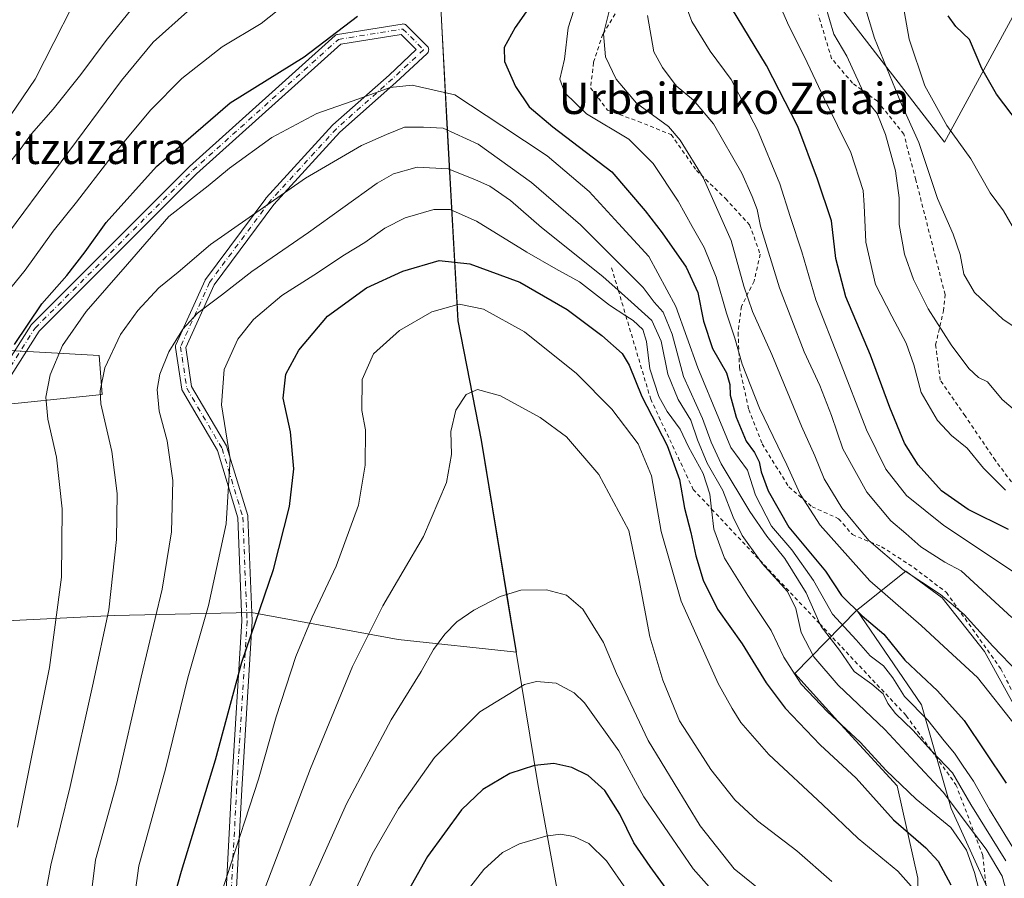
# Model space of a CAD drawing. Units: metres. Extents: x 596660 to 600085, y 4768444 to 4770806.
# Drawn here: x 598943 to 599196, y 4770397 to 4770618 of the extents above; entities that cross this region are included whole.
import ezdxf
from ezdxf.enums import TextEntityAlignment as Align

# ---------------------------------------------------------------- set-up
doc = ezdxf.new("R2010")
doc.units = ezdxf.units.M
doc.header["$MEASUREMENT"] = 0
doc.linetypes.add('DGN Style 2', pattern=[1.648017, 0.98881, -0.659207])
doc.linetypes.add('DGN Style 4', pattern=[2.638475, 1.318413, -0.659207, 0.001648, -0.659207])
for name, color, linetype, lineweight in [('Alambrada', 7, 'DGN Style 2', 0), ('Arbolado forestal CxS', 92, 'Continuous', 0), ('Camino Cxs', 7, 'Continuous', 0), ('Camino eje', 30, 'DGN Style 4', 13), ('Curva de nivel maestra', 30, 'Continuous', 30), ('Curva de nivel normal', 30, 'Continuous', 0), ('Escarpado lineal', 30, 'DGN Style 2', 0), ('Municipio', 91, 'Continuous', 13), ('Municipio CxS', 4, 'Continuous', 0), ('Pastizal CxS', 92, 'Continuous', 0), ('Texto cartográfico', 7, 'Continuous', 0)]:
    doc.layers.add(name, color=color, linetype=linetype, lineweight=lineweight)
doc.styles.add('Style-Arial', font='txt')

# ---------------------------------------------------------------- blocks, each defined once
blk = doc.blocks.new('*U13')
at = {"layer": 'Pastizal CxS', "color": 92, "linetype": 'Continuous', "lineweight": 0}
for points in [[(599199.5709, 4770747.0979, 525.8309), (599164.3861, 4770762.5231, 535.2516), (599145.6245, 4770780.6815, 540.8402), (599117.7279, 4770777.8923, 561.4172), (599095.4103, 4770762.5491, 573.4353), (599080.7645, 4770732.5609, 585.9765), (599090.9509, 4770686.0277, 588.641), (599096.9475, 4770664.5055, 591.0649), (599100.2901, 4770629.3461, 590.2692), (599121.2129, 4770636.3205, 575.3143), (599118.4233, 4770663.5185, 574.5727), (599118.4241, 4770706.7573, 569.5111), (599146.4813, 4770715.2287, 561.1106), (599147.0181, 4770683.7435, 563.5367), (599154.6885, 4770619.5827, 563.3215), (599180.4927, 4770586.1085, 556.876), (599207.0081, 4770634.9581, 539.6724)], [(599201.0423, 4770436.6711, 594.407), (599190.7225, 4770455.3449, 592.0878), (599179.9111, 4770469.1045, 590.2733), (599170.5739, 4770475.9841, 589.9522), (599158.7407, 4770466.5651, 599.2612), (599157.9881, 4770465.9661, 599.8696), (599142.0793, 4770449.7249, 620.0345), (599153.9027, 4770436.5879, 620.0163), (599168.3535, 4770420.8243, 620.2626), (599173.6077, 4770397.1779, 629.139), (599173.6073, 4770370.9041, 635.1811)], [(598935.9349, 4770532.8473, 596.6443), (598963.5483, 4770531.3135, 607.9839), (598964.3153, 4770521.3421, 609.3884), (598934.4003, 4770518.2739, 598.1038)], [(598920.5929, 4770462.2805, 591.1898), (598967.3827, 4770464.5815, 609.6247), (599002.6673, 4770465.3491, 623.2982), (599040.2525, 4770458.4455, 636.4122), (599070.6117, 4770455.1935, 642.5631), (599069.7797, 4770460.2339, 641.2898), (599068.5639, 4770467.5967, 639.7569), (599061.6343, 4770509.5465, 635.8585), (599055.6545, 4770540.2071, 630.4615), (599054.0249, 4770569.1567, 619.1636), (599051.4455, 4770617.4165, 602.5304), (599048.5561, 4770675.7065, 598.9671), (599045.3369, 4770731.3263, 588.2707), (599035.2669, 4770768.5167, 580.3738), (599023.1101, 4770787.5141, 573.1616), (599050.4579, 4770791.7295, 569.0953), (599150.2408, 4770793.1672, 543.7344), (599149.6453, 4770790.9343, 542.9709), (599179.3355, 4770790.9347, 527.725), (599209.9269, 4770786.4361, 511.14)]]:
    blk.add_polyline3d(points, dxfattribs=at)

msp = doc.modelspace()

# ---------------------------------------------------------------- linework, layer by layer
at = {"layer": 'Alambrada', "color": 7, "linetype": 'DGN Style 2', "lineweight": 0}
for points in [[(599095.9601, 4770618.9901, 593.4218), (599092.7801, 4770613.8201, 600.9303), (599090.4101, 4770606.5101, 599.2207), (599089.6701, 4770600.0101, 593.8802), (599094.0101, 4770594.3001, 593.58), (599101.9301, 4770591.4101, 593.723), (599110.3501, 4770588.0201, 592.0507), (599116.8201, 4770578.8401, 591.768), (599124.3001, 4770571.5901, 589.6649), (599130.4801, 4770564.8501, 587.4531), (599133.1901, 4770557.3201, 587.2248), (599131.6201, 4770550.4001, 589.9175), (599128.3501, 4770543.9201, 594.9503), (599127.5101, 4770537.2201, 595.7236), (599127.8701, 4770528.2601, 601.0277), (599130.2601, 4770517.4801, 600.6706), (599133.6701, 4770508.6201, 599.738), (599140.5301, 4770497.6001, 597.6972), (599146.5101, 4770492.5001, 596.7385), (599153.3101, 4770489.4201, 593.3999), (599156.8501, 4770485.3401, 593.8761), (599164.3501, 4770482.2401, 590.5683), (599172.6801, 4770476.8201, 592.6139), (599180.9701, 4770470.4901, 592.8111), (599194.9201, 4770450.9101, 599.9943), (599199.5501, 4770441.8401, 598.4308)], [(599203.5301, 4770490.9201, 576.8844), (599193.5301, 4770504.3901, 574.1059), (599185.7601, 4770515.8101, 574.8333), (599179.3901, 4770524.9901, 571.3338), (599178.2101, 4770534.0401, 568.3534), (599180.1901, 4770542.7601, 568.8898), (599180.6201, 4770546.9401, 565.5414), (599173.1201, 4770576.4401, 563.3622), (599170.0301, 4770588.1601, 563.2676), (599163.2601, 4770596.6301, 569.6131), (599156.8701, 4770601.2301, 571.3693), (599151.5101, 4770607.5601, 569.1371), (599148.1001, 4770618.7501, 567.243)]]:
    msp.add_polyline3d(points, dxfattribs=at)
at = {"layer": 'Arbolado forestal CxS', "color": 92, "linetype": 'Continuous', "lineweight": 0}
for points in [[(598803.6013, 4770788.1727, 465.0645), (599021.6497, 4770791.3144, 571.6891), (599023.1101, 4770787.5141, 573.1616), (599035.2669, 4770768.5167, 580.3738), (599045.3369, 4770731.3263, 588.2707), (599048.5561, 4770675.7065, 598.9671), (599051.4455, 4770617.4165, 602.5304), (599054.0249, 4770569.1567, 619.1636), (599055.6545, 4770540.2071, 630.4615), (599061.6343, 4770509.5465, 635.8585), (599068.5639, 4770467.5967, 639.7569), (599069.7797, 4770460.2339, 641.2898), (599070.6117, 4770455.1935, 642.5631), (599040.2525, 4770458.4455, 636.4122), (599002.6673, 4770465.3491, 623.2982), (598967.3827, 4770464.5815, 609.6247), (598920.5929, 4770462.2805, 591.1898)], [(599023.1101, 4770787.5141, 573.1616), (599035.2669, 4770768.5167, 580.3738), (599045.3369, 4770731.3263, 588.2707), (599048.5561, 4770675.7065, 598.9671), (599051.4455, 4770617.4165, 602.5304), (599054.0249, 4770569.1567, 619.1636), (599055.6545, 4770540.2071, 630.4615), (599061.6343, 4770509.5465, 635.8585), (599068.5639, 4770467.5967, 639.7569), (599069.7797, 4770460.2339, 641.2898), (599070.6117, 4770455.1935, 642.5631), (599040.2525, 4770458.4455, 636.4122), (599002.6673, 4770465.3491, 623.2982), (598967.3827, 4770464.5815, 609.6247), (598920.5929, 4770462.2805, 591.1898)], [(599207.0081, 4770634.9581, 539.6724), (599180.4927, 4770586.1085, 556.876), (599154.6885, 4770619.5827, 563.3215), (599147.0181, 4770683.7435, 563.5367), (599146.4813, 4770715.2287, 561.1106), (599118.4241, 4770706.7573, 569.5111), (599118.4233, 4770663.5185, 574.5727), (599121.2129, 4770636.3205, 575.3143), (599100.2901, 4770629.3461, 590.2692), (599096.9475, 4770664.5055, 591.0649), (599090.9509, 4770686.0277, 588.641), (599080.7645, 4770732.5609, 585.9765), (599095.4103, 4770762.5491, 573.4353), (599117.7279, 4770777.8923, 561.4172), (599145.6245, 4770780.6815, 540.8402), (599164.3861, 4770762.5231, 535.2516), (599199.5709, 4770747.0979, 525.8309)], [(599205.4277, 4770745.7712, 521.7122), (599199.5709, 4770747.0979, 525.8309), (599164.3861, 4770762.5231, 535.2516), (599145.6245, 4770780.6815, 540.8402), (599117.7279, 4770777.8923, 561.4172), (599095.4103, 4770762.5491, 573.4353), (599080.7645, 4770732.5609, 585.9765), (599090.9509, 4770686.0277, 588.641), (599096.9475, 4770664.5055, 591.0649), (599100.2901, 4770629.3461, 590.2692), (599121.2129, 4770636.3205, 575.3143), (599118.4233, 4770663.5185, 574.5727), (599118.4241, 4770706.7573, 569.5111), (599146.4813, 4770715.2287, 561.1106), (599147.0181, 4770683.7435, 563.5367), (599154.6885, 4770619.5827, 563.3215), (599180.4927, 4770586.1085, 556.876), (599207.0081, 4770634.9581, 539.6724), (599226.2763, 4770626.9479, 534.4873), (599229.7251, 4770625.5141, 532.922), (599225.8915, 4770579.4283, 546.3275)], [(598934.4003, 4770518.2739, 598.1038), (598964.3153, 4770521.3421, 609.3884), (598963.5483, 4770531.3135, 607.9839), (598935.9349, 4770532.8473, 596.6443)], [(598934.4003, 4770518.2739, 598.1038), (598964.3153, 4770521.3421, 609.3884), (598963.5483, 4770531.3135, 607.9839), (598935.9349, 4770532.8473, 596.6443)], [(599207.8615, 4770325.3573, 611.9369), (599192.5153, 4770344.5311, 626.925), (599193.7945, 4770361.1483, 623.7536), (599197.1287, 4770382.1871, 617.2004), (599182.2023, 4770415.0251, 616.5315), (599174.6123, 4770441.6791, 603.4924), (599157.9881, 4770465.9661, 599.8696), (599158.7407, 4770466.5651, 599.2612), (599170.5739, 4770475.9841, 589.9522), (599179.9111, 4770469.1045, 590.2733), (599190.7225, 4770455.3449, 592.0878), (599201.0423, 4770436.6711, 594.407)], [(599237.2771, 4770458.2975, 571.7902), (599239.8333, 4770442.9585, 575.2328), (599237.2767, 4770430.1749, 578.0251), (599244.9485, 4770416.1141, 577.754), (599239.8329, 4770409.7237, 579.9119), (599229.5443, 4770405.7121, 586.2278), (599213.8189, 4770411.1173, 595.0791), (599204.4819, 4770421.4373, 596.6437), (599201.0423, 4770436.6711, 594.407), (599190.7225, 4770455.3449, 592.0878), (599179.9111, 4770469.1045, 590.2733), (599170.5739, 4770475.9841, 589.9522), (599158.7407, 4770466.5651, 599.2612), (599157.9881, 4770465.9661, 599.8696)], [(599157.9881, 4770465.9661, 599.8696), (599174.6123, 4770441.6791, 603.4924), (599182.2023, 4770415.0251, 616.5315), (599197.1287, 4770382.1871, 617.2004), (599193.7945, 4770361.1483, 623.7536), (599192.5153, 4770344.5311, 626.925), (599207.8615, 4770325.3573, 611.9369), (599215.7853, 4770255.3133, 637.2428), (599236.6821, 4770198.5931, 632.283), (599261.5703, 4770201.3653, 629.5541), (599275.6385, 4770201.3653, 624.7672), (599316.5615, 4770211.5917, 602.9872), (599338.3025, 4770226.9309, 586.3214), (599357.4859, 4770226.9311, 577.025), (599380.5035, 4770221.8183, 583.0824)]]:
    msp.add_polyline3d(points, dxfattribs=at)
at = {"layer": 'Camino Cxs', "color": 7, "linetype": 'Continuous', "lineweight": 0}
for points in [[(598933.7635, 4770519.8701, 599.9516), (598946.0259, 4770539.0633, 604.1608), (598946.1255, 4770539.1989, 603.9842), (598946.2021, 4770539.2825, 603.8582), (598986.7211, 4770579.8015, 608.6308), (598986.7707, 4770579.8485, 608.6978), (599024.0909, 4770613.4367, 601.0313), (599024.2355, 4770613.5495, 601.1132), (599024.3951, 4770613.6409, 601.174), (599024.5657, 4770613.7089, 601.2131), (599024.7441, 4770613.7521, 601.2309), (599041.2809, 4770616.4195, 607.9111), (599041.4879, 4770616.4361, 608.0534), (599041.7137, 4770616.4163, 608.1516), (599041.9327, 4770616.3577, 608.1842), (599042.1379, 4770616.2619, 608.1467), (599042.3235, 4770616.1319, 608.0384), (599042.4073, 4770616.0553, 607.9584), (599047.7385, 4770610.7239, 603.3207), (599047.8151, 4770610.6403, 603.3199), (599047.9451, 4770610.4547, 603.3213), (599048.0409, 4770610.2493, 603.3261), (599048.0995, 4770610.0303, 603.334), (599048.1193, 4770609.8047, 603.3441), (599048.0995, 4770609.5789, 603.3557), (599048.0409, 4770609.3601, 603.3679), (599047.9451, 4770609.1547, 603.3799), (599047.8151, 4770608.9691, 603.3908), (599047.7065, 4770608.8543, 603.3976), (599039.7093, 4770601.3903, 609.0396), (599039.6857, 4770601.3691, 609.0685), (599025.3411, 4770588.6183, 611.9847), (599008.3705, 4770570.0565, 614.7062), (598993.0325, 4770549.4295, 615.5232), (598985.7839, 4770533.3791, 620.3519), (598987.2893, 4770523.3431, 618.0443), (598996.2281, 4770508.0947, 627.874), (598996.3259, 4770507.8855, 627.8868), (598996.3485, 4770507.8179, 627.8739), (599001.6799, 4770490.2243, 626.427), (599001.7161, 4770490.0729, 626.4388), (599001.7347, 4770489.8993, 626.4464), (599002.8011, 4770463.2421, 624.769), (599002.8021, 4770463.1901, 624.7593), (599002.7997, 4770463.1099, 624.7401), (599000.1343, 4770419.9311, 628.05), (598997.4695, 4770369.2985, 634.1274)], [(598933.7635, 4770519.8701, 599.9516), (598946.0259, 4770539.0633, 604.1608), (598946.1255, 4770539.1989, 603.9842), (598946.2021, 4770539.2825, 603.8582), (598986.7211, 4770579.8015, 608.6308), (598986.7707, 4770579.8485, 608.6978), (599024.0909, 4770613.4367, 601.0313), (599024.2355, 4770613.5495, 601.1132), (599024.3951, 4770613.6409, 601.174), (599024.5657, 4770613.7089, 601.2131), (599024.7441, 4770613.7521, 601.2309), (599041.2809, 4770616.4195, 607.9111), (599041.4879, 4770616.4361, 608.0534), (599041.7137, 4770616.4163, 608.1516), (599041.9327, 4770616.3577, 608.1842), (599042.1379, 4770616.2619, 608.1467), (599042.3235, 4770616.1319, 608.0384), (599042.4073, 4770616.0553, 607.9584), (599047.7385, 4770610.7239, 603.3207), (599047.8151, 4770610.6403, 603.3199), (599047.9451, 4770610.4547, 603.3213), (599048.0409, 4770610.2493, 603.3261), (599048.0995, 4770610.0303, 603.334), (599048.1193, 4770609.8047, 603.3441), (599048.0995, 4770609.5789, 603.3557), (599048.0409, 4770609.3601, 603.3679), (599047.9451, 4770609.1547, 603.3799), (599047.8151, 4770608.9691, 603.3908), (599047.7065, 4770608.8543, 603.3976), (599039.7093, 4770601.3903, 609.0396), (599039.6857, 4770601.3691, 609.0685), (599025.3411, 4770588.6183, 611.9847), (599008.3705, 4770570.0565, 614.7062), (598993.0325, 4770549.4295, 615.5232), (598985.7839, 4770533.3791, 620.3519), (598987.2893, 4770523.3431, 618.0443), (598996.2281, 4770508.0947, 627.874), (598996.3259, 4770507.8855, 627.8868), (598996.3485, 4770507.8179, 627.8739), (599001.6799, 4770490.2243, 626.427), (599001.7161, 4770490.0729, 626.4388), (599001.7347, 4770489.8993, 626.4464), (599002.8011, 4770463.2421, 624.769), (599002.8021, 4770463.1901, 624.7593), (599002.7997, 4770463.1099, 624.7401), (599000.1343, 4770419.9311, 628.05), (598997.4695, 4770369.2985, 634.1274)], [(598994.8719, 4770369.4149, 633.7274), (598997.5385, 4770420.0795, 627.4599), (599000.2005, 4770463.2041, 624.7889), (598999.1435, 4770489.6293, 626.3978), (598993.9049, 4770506.9165, 624.2122), (598984.9173, 4770522.2485, 619.4998), (598984.8439, 4770522.3949, 619.4083), (598984.7897, 4770522.5493, 619.3462), (598984.7553, 4770522.7093, 619.3714), (598983.1559, 4770533.3723, 620.47), (598983.1415, 4770533.5577, 620.6617), (598983.1537, 4770533.7435, 620.8508), (598983.1925, 4770533.9255, 621.0276), (598983.2567, 4770534.1001, 621.1835), (598990.7209, 4770550.6275, 617.7258), (598990.7797, 4770550.7425, 617.7221), (598990.8623, 4770550.8681, 617.6811), (599006.3235, 4770571.6609, 611.6371), (599006.3707, 4770571.7207, 611.5271), (599006.4073, 4770571.7623, 611.446), (599023.4679, 4770590.4223, 609.8787), (599023.5635, 4770590.5167, 609.9262), (599037.9467, 4770603.3017, 606.77), (599044.9485, 4770609.8369, 603.0268), (599041.0387, 4770613.7467, 603.9183), (599025.5455, 4770611.2479, 601.6951), (598988.5353, 4770577.9389, 606.5838), (598948.1407, 4770537.5441, 603.7025), (598936.0669, 4770518.6459, 602.428)], [(598994.8719, 4770369.4149, 633.7274), (598997.5385, 4770420.0795, 627.4599), (599000.2005, 4770463.2041, 624.7889), (598999.1435, 4770489.6293, 626.3978), (598993.9049, 4770506.9165, 624.2122), (598984.9173, 4770522.2485, 619.4998), (598984.8439, 4770522.3949, 619.4083), (598984.7897, 4770522.5493, 619.3462), (598984.7553, 4770522.7093, 619.3714), (598983.1559, 4770533.3723, 620.47), (598983.1415, 4770533.5577, 620.6617), (598983.1537, 4770533.7435, 620.8508), (598983.1925, 4770533.9255, 621.0276), (598983.2567, 4770534.1001, 621.1835), (598990.7209, 4770550.6275, 617.7258), (598990.7797, 4770550.7425, 617.7221), (598990.8623, 4770550.8681, 617.6811), (599006.3235, 4770571.6609, 611.6371), (599006.3707, 4770571.7207, 611.5271), (599006.4073, 4770571.7623, 611.446), (599023.4679, 4770590.4223, 609.8787), (599023.5635, 4770590.5167, 609.9262), (599037.9467, 4770603.3017, 606.77), (599044.9485, 4770609.8369, 603.0268), (599041.0387, 4770613.7467, 603.9183), (599025.5455, 4770611.2479, 601.6951), (598988.5353, 4770577.9389, 606.5838), (598948.1407, 4770537.5441, 603.7025), (598936.0669, 4770518.6459, 602.428)]]:
    msp.add_polyline3d(points, dxfattribs=at)
at = {"layer": 'Camino eje', "color": 30, "linetype": 'DGN Style 4', "lineweight": 13}
msp.add_polyline3d([(598934.859, 4770519.1701, 601.0945), (598947.1214, 4770538.3633, 603.0343), (598987.6403, 4770578.8822, 606.9569), (599024.9604, 4770612.4703, 600.366), (599041.4879, 4770615.136, 606.1007), (599046.8193, 4770609.8046, 603.2773), (599038.8221, 4770602.3406, 606.9141), (599024.4272, 4770589.5451, 610.5599), (599007.3666, 4770570.8851, 611.7774), (598991.9055, 4770550.0924, 615.732), (598984.4414, 4770533.565, 620.5161), (598986.0409, 4770522.9021, 618.7038), (598995.1043, 4770507.4409, 625.7069), (599000.4358, 4770489.8472, 626.34), (599001.5021, 4770463.19, 624.5839), (598998.8363, 4770420.0053, 627.7547), (598996.1706, 4770369.3566, 633.9271)], dxfattribs=at)
at = {"layer": 'Curva de nivel maestra', "color": 30, "linetype": 'Continuous', "lineweight": 30, "flags": 128}
for points, elevation in [([(599196.91, 4770486.6501), (599186.53, 4770491.8001), (599179.7, 4770496.6001), (599173.75, 4770503.2301), (599170.19, 4770508.7901), (599166.42, 4770517.9501), (599161.52, 4770531.4301), (599155.15, 4770546.3901), (599152.61, 4770556.2301), (599151.52, 4770565.9001), (599147.86, 4770576.6201), (599142.83, 4770590.1001), (599134.83, 4770605.8001), (599122.88, 4770625.4101)], 575), ([(599073.75, 4770620.3901), (599070.3, 4770615.5301), (599067.52, 4770610.4001), (599067.59, 4770606.8001), (599070.39, 4770600.3601), (599073.94, 4770595.1501), (599079.95, 4770590.0201), (599095.1, 4770578.5001), (599103.63, 4770568.4201), (599108.03, 4770562.8201), (599114.2, 4770553.9801), (599117.16, 4770547.5001), (599118.61, 4770540.1501), (599120.96, 4770533.1401), (599124.5, 4770526.8401), (599125.43, 4770523.9001), (599125.46, 4770521.1401), (599127.06, 4770515.4701), (599129.6, 4770509.3401), (599131.71, 4770506.4501), (599132.94, 4770504.0201), (599133.42, 4770501.5001), (599135.2, 4770496.6001), (599140.55, 4770487.2901), (599149.93, 4770475.9901), (599154.02, 4770469.7201), (599159.37, 4770464.5001), (599164.88, 4770459.8001), (599170.26, 4770453.1001), (599178.71, 4770445.2101), (599185.49, 4770437.6601), (599196.27, 4770421.5801)], 600), ([(598941.84, 4770534.1601), (598948.89, 4770544.6101), (598955.23, 4770551.8301), (598960, 4770557.9001), (598965.39, 4770565.4901), (598978.27, 4770579.8401), (598997.17, 4770596.1601), (599016.17, 4770607.9601), (599029.84, 4770618.4301)], 600), ([(599203.47, 4770585.6901), (599193.86, 4770598.4101), (599190.04, 4770605.0101), (599186.88, 4770612.4201), (599183.4, 4770615.8101), (599181.4, 4770618.4801)], 550), ([(598981.68, 4770388.3001), (598984.72, 4770398.9501), (598993.39, 4770427.5701), (599000.13, 4770452.6001), (599008.27, 4770476.3701), (599012.43, 4770492.6001), (599013.49, 4770502.2301), (599012.64, 4770511.7301), (599010.78, 4770520.3301), (599011.46, 4770526.5301), (599014.76, 4770532.6801), (599022.18, 4770541.4601), (599032.16, 4770548.6801), (599041.47, 4770553.0101), (599050.8, 4770555.6801), (599058.7, 4770554.8901), (599071.51, 4770550.1901), (599083.66, 4770543.1001), (599092.56, 4770536.4501), (599097.73, 4770531.8301), (599099.59, 4770528.8801), (599102.8, 4770520.7801), (599109.29, 4770508.2501), (599112.49, 4770499.4801), (599113.78, 4770492.1601), (599115.38, 4770485.9001), (599116.63, 4770479.9001), (599118.51, 4770473.6401), (599122.2, 4770466.1801), (599128.56, 4770457.3201), (599134.7, 4770447.3201), (599139.58, 4770440.8001), (599148.54, 4770431.4001), (599157.78, 4770422.8501), (599167.43, 4770412.1701), (599175.71, 4770404.9301), (599178.87, 4770401.5101), (599182.06, 4770395.4101)], 625), ([(599113.45, 4770388.5001), (599104.96, 4770400.1901), (599100.79, 4770406.1901), (599097.21, 4770413.6001), (599093.3, 4770419.7001), (599089.08, 4770423.4801), (599084.85, 4770425.5801), (599080.2, 4770426.6001), (599075.29, 4770426.1101), (599068.95, 4770424.0001), (599061.99, 4770419.9301), (599056.53, 4770414.6601), (599047.8, 4770402.6801), (599035.59, 4770381.0201)], 650)]:
    msp.add_lwpolyline(points, dxfattribs=dict(at, elevation=elevation))
at = {"layer": 'Curva de nivel normal', "color": 30, "linetype": 'Continuous', "lineweight": 0, "flags": 128}
for points, elevation in [([(598961.4, 4770630.38), (598947.1, 4770602.3), (598937.63, 4770588.37)], 580), ([(599135, 4770628.74), (599140.56, 4770615.97), (599144.58, 4770607.95), (599149.64, 4770597.26), (599156.43, 4770583.45), (599159.59, 4770573.64), (599159.9, 4770569.9), (599160.27, 4770560.38), (599162.78, 4770549.53), (599166.96, 4770541.45), (599170.6, 4770534.46), (599172.6, 4770528.93), (599174.5, 4770521.8), (599178.67, 4770514.64), (599182.26, 4770510.79), (599186.26, 4770507.5), (599190.48, 4770502.39), (599196.17, 4770496.75)], 570), ([(599197.88, 4770564.62), (599195.59, 4770568.45), (599192.2, 4770573.06), (599187.24, 4770581.8), (599181.06, 4770590.37), (599175.47, 4770600.53), (599171.43, 4770612.52), (599168.83, 4770627.09)], 555), ([(599205.09, 4770534.24), (599195.49, 4770540.58), (599188.16, 4770547.48), (599185.43, 4770552.19), (599184.49, 4770557.23), (599182.68, 4770562.46), (599178.69, 4770571.62), (599173.87, 4770585.99), (599169.46, 4770595.86), (599162.55, 4770612.77), (599158.64, 4770625.65)], 560), ([(599199.18, 4770475.13), (599180.29, 4770487.68), (599170.7, 4770495.35), (599165.44, 4770502.18), (599160.48, 4770512.25), (599153.33, 4770530.54), (599147.47, 4770545.58), (599143.84, 4770557.91), (599140.88, 4770566.98), (599138.24, 4770575.4), (599132.51, 4770589.28), (599125.77, 4770602.18), (599120.35, 4770609.44), (599115.64, 4770617.04), (599113.75, 4770622.15)], 580), ([(599010.83, 4770621.1), (599005.13, 4770616.56), (598995.14, 4770610.55), (598984.74, 4770602.43), (598976.83, 4770594.37), (598966.01, 4770581.45), (598957.78, 4770570.7), (598951.8, 4770563.23), (598944.59, 4770553.23), (598934.11, 4770540.5)], 595), ([(598938.34, 4770560.17), (598969.32, 4770601.9), (598977.4, 4770611.75), (598986.19, 4770619.62)], 590), ([(598941.16, 4770581.56), (598943.31, 4770584.23), (598946.22, 4770588.23), (598951.74, 4770594.52), (598958.88, 4770603.46), (598965.36, 4770612.21), (598972.31, 4770620.72)], 585), ([(599198.91, 4770436.03), (599188.98, 4770448.67), (599181.38, 4770455.57), (599174.48, 4770462), (599161.28, 4770473.49), (599148.61, 4770487.81), (599143.44, 4770495.75), (599140, 4770503.24), (599132.98, 4770517.78), (599128.55, 4770529.07), (599126.67, 4770535.8), (599124.5, 4770542.15), (599121.91, 4770551.41), (599118.83, 4770559.08), (599115.7, 4770564.45), (599112.12, 4770570.97), (599105.72, 4770580.65), (599099.44, 4770586.88), (599088.58, 4770593.4), (599083.04, 4770598.77), (599081.79, 4770602.29), (599082.95, 4770607.42), (599083.9, 4770615.4), (599085.39, 4770620)], 595), ([(599094.57, 4770620.42), (599092.95, 4770613.89), (599093.48, 4770607.96), (599096.19, 4770602.25), (599101.44, 4770596.1), (599109.67, 4770590.12), (599112.69, 4770586.57), (599118.58, 4770577.01), (599125.72, 4770560.84), (599128.97, 4770549.14), (599131.21, 4770542.61), (599136.2, 4770531.6), (599143.76, 4770513.16), (599147.19, 4770505.6), (599149.59, 4770499.67), (599154.13, 4770492.2), (599161.06, 4770483.8), (599169.88, 4770476.29), (599179.48, 4770469.96), (599185.49, 4770464.84), (599192.9, 4770456.7), (599199.47, 4770449.88)], 590), ([(599201.01, 4770515.11), (599195.3, 4770520.07), (599191.47, 4770524.59), (599189.16, 4770525.7), (599186.72, 4770527.97), (599182.16, 4770534.05), (599176.26, 4770543.31), (599172.48, 4770550.8), (599170.25, 4770557.32), (599168.86, 4770564.94), (599168.87, 4770571.78), (599167.88, 4770578.77), (599165.36, 4770588.08), (599163.23, 4770593.48), (599161.38, 4770595.64), (599159.62, 4770598.99), (599155.4, 4770608.14), (599152.12, 4770613.81), (599149.85, 4770621.38)], 565), ([(599104.29, 4770618.56), (599105.85, 4770609.3), (599108.09, 4770605.26), (599111.58, 4770600.54), (599116.1, 4770596.83), (599121.22, 4770590.83), (599128.5, 4770578.09), (599131.1, 4770572.13), (599132.41, 4770568.83), (599133.26, 4770564.49), (599138.1, 4770548.66), (599144.46, 4770532.3), (599148.5, 4770523.58), (599151.44, 4770515.96), (599154.4, 4770507.39), (599160.52, 4770496.26), (599166.73, 4770488.9), (599170.56, 4770485.67), (599174.38, 4770482.22), (599180.53, 4770478.31), (599184.77, 4770476.01), (599197.73, 4770464.09)], 585), ([(598942.58, 4770410.23), (598950.86, 4770451.23), (598953.91, 4770474.43), (598954.06, 4770491.97), (598952.65, 4770505.25), (598950.4, 4770514.95), (598949.9, 4770520.61), (598950.96, 4770526.33), (598954.15, 4770533.88), (598960.22, 4770542.65), (598970.81, 4770554.79), (598981.47, 4770567.02), (598991.5, 4770574.87), (598997, 4770579.38), (599007.88, 4770587.27), (599019.4, 4770593.42), (599029.96, 4770597.1), (599038.21, 4770600.1), (599043.89, 4770600.74), (599054.82, 4770598.22), (599066.92, 4770590.32), (599078.5, 4770582.56), (599089.32, 4770573.39), (599096.85, 4770565.25), (599104.65, 4770556.71), (599111.54, 4770543.94), (599117.18, 4770528.19), (599122.61, 4770515.15), (599125.66, 4770507.73), (599129.93, 4770501.88), (599132.02, 4770495.48), (599136.07, 4770487.5), (599141.3, 4770481.4), (599146.83, 4770473.54), (599151.74, 4770464.96), (599157.81, 4770458.34), (599161.39, 4770454.19), (599164.82, 4770451.62), (599167.19, 4770448.62), (599170.23, 4770443.82), (599176.22, 4770437.72), (599180.37, 4770432.44), (599183.05, 4770429.28), (599185.26, 4770425.93), (599187.96, 4770422.03), (599192.01, 4770414.75), (599198.93, 4770403.46)], 605), ([(598948.99, 4770388.9), (598951.18, 4770400.53), (598956.14, 4770420.67), (598962.02, 4770447.24), (598966.06, 4770466.05), (598968, 4770484.1), (598968.17, 4770495.93), (598966.8, 4770506.66), (598964.03, 4770518.89), (598963.84, 4770522.25), (598965, 4770528.14), (598969.05, 4770536.69), (598973.5, 4770542.89), (598978.84, 4770548.66), (598983.84, 4770552.69), (598992.17, 4770559.81), (599016.5, 4770576.86), (599030.84, 4770585.22), (599037.29, 4770588.04), (599041.94, 4770589.97), (599046.82, 4770589.96), (599051.8, 4770589.72), (599060.84, 4770585.58), (599074.5, 4770575.74), (599087.08, 4770564.83), (599103.13, 4770548.76), (599105.97, 4770545.03), (599108.3, 4770542.45), (599110.58, 4770536.76), (599113.49, 4770525.92), (599118.39, 4770515.19), (599120.62, 4770509.11), (599123.19, 4770503.55), (599130.5, 4770491.24), (599134.87, 4770484.94), (599139.51, 4770479.25), (599144.96, 4770470.36), (599148.4709, 4770462.4397), (599148.79, 4770461.72), (599153.56, 4770455.7), (599157.28, 4770450.2), (599161.83, 4770446.99), (599164.77, 4770444.44), (599165.9, 4770441.99), (599167.87, 4770439.46), (599172.33, 4770435.12), (599177.13, 4770429.86), (599177.2116, 4770429.7737), (599182.51, 4770424.17), (599187.24, 4770416.06), (599196.21, 4770401.59)], 610), ([(598961.39, 4770392.23), (598962.63, 4770401.9), (598968.06, 4770421.57), (598974.36, 4770448.76), (598979.71, 4770471.36), (598982.12, 4770486.1), (598982.48, 4770499.23), (598981.01, 4770509.46), (598978.96, 4770517.02), (598978.46, 4770522.58), (598979.15, 4770526.49), (598981.45, 4770532.26), (598984.99, 4770538.12), (598988.78, 4770542.16), (598994.99, 4770546.8), (599002.7, 4770552.86), (599017.27, 4770562.94), (599034.92, 4770575.6), (599039.1, 4770577.94), (599045.13, 4770579.71), (599053.14, 4770579.24), (599060.14, 4770576.46), (599063.83, 4770574.81), (599069.07, 4770571.08), (599077.1, 4770564.14), (599092.78, 4770551.62), (599096.7629, 4770548.0667), (599100.94, 4770544.34), (599105.38, 4770540.34), (599107.74, 4770535.01), (599109.46, 4770526.57), (599112.17, 4770520.02), (599115.42, 4770514.73), (599117.11, 4770509.69), (599119.6, 4770503.71), (599123.64, 4770496.71), (599126.25, 4770489.86), (599128.56, 4770485.1), (599133.059, 4770478.8101), (599133.71, 4770477.9), (599140.16, 4770470.78), (599142.37, 4770466.42), (599143.71, 4770460.18), (599146.96, 4770453.95), (599153.23, 4770446.7), (599165.18, 4770435.34), (599171.82, 4770428.13), (599180.16, 4770419.2), (599188.1992, 4770408.5492), (599191.18, 4770404.6), (599195.3, 4770397.7), (599197.05, 4770391.26)], 615), ([(598972.19, 4770389.08), (598973.77, 4770400.32), (598980.55, 4770425.14), (598986.35, 4770448.58), (598991.6, 4770467.16), (598996.12, 4770488.1), (598997.22, 4770504.8), (598994.93, 4770518.66), (598995.65, 4770527.69), (598999.17, 4770535.49), (599003.17, 4770540.57), (599010.45, 4770546.72), (599018.61, 4770551.94), (599026.5, 4770557.19), (599031.7, 4770560.3), (599036.89, 4770564), (599042.07, 4770566.7), (599049.44, 4770568.82), (599053.64, 4770568.83), (599060.43, 4770565.81), (599073.32, 4770557.84), (599080.71, 4770553.56), (599086.85, 4770550.25), (599094.55, 4770544.28), (599098.7156, 4770541.5075), (599100.56, 4770540.28), (599103.1, 4770538), (599104.03, 4770534.92), (599104.88, 4770527.9), (599107.18, 4770520.83), (599109.28, 4770516.96), (599112.65, 4770512.38), (599114.78, 4770507.84), (599118.59, 4770500.99), (599120.28, 4770495.71), (599120.7209, 4770491.9156), (599121.32, 4770486.76), (599124, 4770479.27), (599130.02, 4770469.69), (599135.99, 4770460.73), (599139.24, 4770453.9), (599143.7, 4770446.94), (599150.48, 4770439.83), (599158.82, 4770432.05), (599165.47, 4770424.77), (599173.23, 4770417.46), (599182.13, 4770410.2), (599186.12, 4770404.37), (599188.16, 4770398.57), (599192.5336, 4770381.752)], 620), ([(598986.35, 4770367.37), (598996.33, 4770397.57), (599004.44, 4770422.57), (599008.99, 4770438.57), (599014, 4770454.06), (599018.24, 4770464.16), (599024.39, 4770477.26), (599030.14, 4770492.87), (599031.81, 4770503.16), (599031.9, 4770512.23), (599030.98, 4770517.23), (599031.04, 4770525.18), (599033.94, 4770531.71), (599040.67, 4770537.71), (599048.9, 4770542.52), (599055.9, 4770544.5), (599062.15, 4770543.24), (599072.72, 4770537.43), (599086.08, 4770526.7), (599095.1, 4770517.57), (599101.83, 4770508.61), (599105.28, 4770500.44), (599107.77, 4770486.16), (599112.88, 4770468.28), (599122.36, 4770447.1), (599126.03, 4770440.72), (599128.21, 4770437.11), (599135.38, 4770428.86), (599149.21, 4770416.05), (599158.32, 4770407.36), (599168.46, 4770398.94), (599173.27, 4770393.53)], 630), ([(599004.06, 4770389.13), (599017.77, 4770425.29), (599028.61, 4770451.51), (599036.37, 4770467.02), (599046.8, 4770484.88), (599052.65, 4770498.72), (599053.98, 4770505.94), (599053.82, 4770511.84), (599055.09, 4770517.32), (599057.74, 4770521.34), (599060.64, 4770522.59), (599066.58, 4770520.98), (599076.72, 4770515.45), (599083.46, 4770510.43), (599091.74, 4770500.76), (599099.45, 4770486.42), (599102.17, 4770473.62), (599104.86, 4770459.12), (599108.19, 4770447.97), (599112.47, 4770437.53), (599115.6, 4770432.66), (599120.55, 4770425.05), (599126.68, 4770417.29), (599132.52, 4770411.88), (599142.62, 4770404.13), (599151.57, 4770396.31)], 635), ([(599017.31, 4770394.38), (599027, 4770416.23), (599038.5, 4770437.81), (599046.2, 4770450.22), (599049.36, 4770455.84), (599052.27, 4770459.76), (599055.32, 4770462.95), (599059.68, 4770465.93), (599066.46, 4770469.42), (599071.78, 4770471.07), (599078.35, 4770471.21), (599083.47, 4770469.79), (599087.71, 4770466.17), (599092.99, 4770457.67), (599096.29, 4770449.69), (599104.45, 4770432.53), (599117.74, 4770410.63), (599126.49, 4770399.52), (599134.06, 4770393.47)], 640), ([(599026.43, 4770387.9), (599033.64, 4770403.34), (599040.35, 4770415.07), (599049.61, 4770428.12), (599061.23, 4770439.83), (599072.73, 4770446.9), (599075.78, 4770447.67), (599080.82, 4770447.21), (599085.46, 4770444.72), (599088.1, 4770442.16), (599096.92, 4770429.88), (599103.35, 4770418.05), (599115.98, 4770399.52), (599134.26, 4770378.94)], 645), ([(599099, 4770394.07), (599093.77, 4770401.6), (599089.25, 4770406.04), (599085.34, 4770407.84), (599081.94, 4770408.41), (599078.18, 4770407.96), (599071.44, 4770405.99), (599067.07, 4770403.74), (599062.3, 4770399.41), (599053.36, 4770388.02)], 655)]:
    msp.add_lwpolyline(points, dxfattribs=dict(at, elevation=elevation))
at = {"layer": 'Escarpado lineal', "color": 30, "linetype": 'DGN Style 2', "lineweight": 0}
msp.add_polyline3d([(599095.05, 4770553.8201, 612.0072), (599096.7629, 4770548.0667, 614.6674), (599098.7156, 4770541.5075, 618.7153), (599105.08, 4770520.1301, 623.3387), (599116, 4770496.9301, 624.1806), (599120.7209, 4770491.9156, 621.1006), (599133.059, 4770478.8101, 615.2794), (599148.4709, 4770462.4397, 610.8058), (599170.67, 4770438.8601, 608.3559), (599177.2116, 4770429.7737, 610.3369), (599183.42, 4770421.1501, 611.0993), (599188.1992, 4770408.5492, 616.5048), (599190.3, 4770403.0101, 617.6968), (599192.5336, 4770381.752, 621.2056), (599193.47, 4770372.8401, 621.8504)], dxfattribs=at)
at = {"layer": 'Municipio', "color": 91, "linetype": 'Continuous', "lineweight": 13, "flags": 128}
msp.add_lwpolyline([(599037.8131, 4770791.5473), (599038.013, 4770791.236), (599040.873, 4770780.861), (599041.981, 4770775.415), (599043.357, 4770769.083), (599045.261, 4770731.365), (599046.967, 4770701.897), (599047.645, 4770690.184), (599048.481, 4770675.748), (599051.365, 4770617.456), (599052.793, 4770590.839), (599053.953, 4770569.2), (599055.227, 4770546.577), (599055.583, 4770540.247), (599061.56, 4770509.589), (599067.413, 4770474.147), (599068.46, 4770467.809), (599070.893, 4770453.072), (599076.127, 4770421.371), (599084.808, 4770373.472)], dxfattribs=at)
msp.add_lwpolyline([(599037.8131, 4770791.5473), (599038.013, 4770791.236), (599040.873, 4770780.861), (599041.981, 4770775.415), (599043.357, 4770769.083), (599045.261, 4770731.365), (599046.967, 4770701.897), (599047.645, 4770690.184), (599048.481, 4770675.748), (599051.365, 4770617.456), (599052.793, 4770590.839), (599053.953, 4770569.2), (599055.227, 4770546.577), (599055.583, 4770540.247), (599061.56, 4770509.589), (599067.413, 4770474.147), (599068.46, 4770467.809), (599070.893, 4770453.072), (599076.127, 4770421.371), (599084.808, 4770373.472)], dxfattribs=at)
at = {"layer": 'Municipio CxS', "color": 4, "linetype": 'Continuous', "lineweight": 0, "flags": 128}
for points in [[(599084.808, 4770373.472), (599076.127, 4770421.371), (599070.893, 4770453.072), (599068.46, 4770467.809), (599067.413, 4770474.147), (599061.56, 4770509.589), (599055.583, 4770540.247), (599055.227, 4770546.577), (599053.953, 4770569.2), (599052.793, 4770590.839), (599051.365, 4770617.456), (599048.481, 4770675.748), (599047.645, 4770690.184), (599046.967, 4770701.897), (599045.261, 4770731.365), (599043.357, 4770769.083), (599041.981, 4770775.415), (599040.873, 4770780.861), (599038.013, 4770791.236), (599037.8131, 4770791.5473), (599396.0251, 4770796.7087)], [(598703.0964, 4770786.7246), (599037.8131, 4770791.5473), (599038.013, 4770791.236), (599040.873, 4770780.861), (599041.981, 4770775.415), (599043.357, 4770769.083), (599045.261, 4770731.365), (599046.967, 4770701.897), (599047.645, 4770690.184), (599048.481, 4770675.748), (599051.365, 4770617.456), (599052.793, 4770590.839), (599053.953, 4770569.2), (599055.227, 4770546.577), (599055.583, 4770540.247), (599061.56, 4770509.589), (599067.413, 4770474.147), (599068.46, 4770467.809), (599070.893, 4770453.072), (599076.127, 4770421.371), (599084.808, 4770373.472)]]:
    msp.add_lwpolyline(points, dxfattribs=at)
at = {"layer": 'Pastizal CxS', "color": 92, "linetype": 'Continuous', "lineweight": 0}
for points in [[(599023.1101, 4770787.5141, 573.1616), (599035.2669, 4770768.5167, 580.3738), (599045.3369, 4770731.3263, 588.2707), (599048.5561, 4770675.7065, 598.9671), (599051.4455, 4770617.4165, 602.5304), (599054.0249, 4770569.1567, 619.1636), (599055.6545, 4770540.2071, 630.4615), (599061.6343, 4770509.5465, 635.8585), (599068.5639, 4770467.5967, 639.7569), (599069.7797, 4770460.2339, 641.2898), (599070.6117, 4770455.1935, 642.5631), (599040.2525, 4770458.4455, 636.4122), (599002.6673, 4770465.3491, 623.2982), (598967.3827, 4770464.5815, 609.6247), (598920.5929, 4770462.2805, 591.1898)], [(599205.4277, 4770745.7712, 521.7122), (599199.5709, 4770747.0979, 525.8309), (599164.3861, 4770762.5231, 535.2516), (599145.6245, 4770780.6815, 540.8402), (599117.7279, 4770777.8923, 561.4172), (599095.4103, 4770762.5491, 573.4353), (599080.7645, 4770732.5609, 585.9765), (599090.9509, 4770686.0277, 588.641), (599096.9475, 4770664.5055, 591.0649), (599100.2901, 4770629.3461, 590.2692), (599121.2129, 4770636.3205, 575.3143), (599118.4233, 4770663.5185, 574.5727), (599118.4241, 4770706.7573, 569.5111), (599146.4813, 4770715.2287, 561.1106), (599147.0181, 4770683.7435, 563.5367), (599154.6885, 4770619.5827, 563.3215), (599180.4927, 4770586.1085, 556.876), (599207.0081, 4770634.9581, 539.6724), (599226.2763, 4770626.9479, 534.4873), (599229.7251, 4770625.5141, 532.922), (599225.8915, 4770579.4283, 546.3275)], [(598934.4003, 4770518.2739, 598.1038), (598964.3153, 4770521.3421, 609.3884), (598963.5483, 4770531.3135, 607.9839), (598935.9349, 4770532.8473, 596.6443)], [(599237.2771, 4770458.2975, 571.7902), (599239.8333, 4770442.9585, 575.2328), (599237.2767, 4770430.1749, 578.0251), (599244.9485, 4770416.1141, 577.754), (599239.8329, 4770409.7237, 579.9119), (599229.5443, 4770405.7121, 586.2278), (599213.8189, 4770411.1173, 595.0791), (599204.4819, 4770421.4373, 596.6437), (599201.0423, 4770436.6711, 594.407), (599190.7225, 4770455.3449, 592.0878), (599179.9111, 4770469.1045, 590.2733), (599170.5739, 4770475.9841, 589.9522), (599158.7407, 4770466.5651, 599.2612), (599157.9881, 4770465.9661, 599.8696)], [(599157.9881, 4770465.9661, 599.8696), (599142.0793, 4770449.7249, 620.0345), (599153.9027, 4770436.5879, 620.0163), (599168.3535, 4770420.8243, 620.2626), (599173.6077, 4770397.1779, 629.139), (599173.6073, 4770370.9041, 635.1811), (599173.6071, 4770352.5125, 639.2718), (599153.9013, 4770343.3167, 650.2752), (599152.5873, 4770323.6115, 656.664), (599153.9007, 4770297.3379, 662.5592), (599144.7043, 4770275.0053, 675.2391), (599144.7041, 4770255.3001, 678.6547), (599130.2533, 4770259.2411, 685.869), (599121.0579, 4770294.7103, 678.5781), (599106.6073, 4770318.3565, 676.1199), (599093.9643, 4770318.3563, 680.8749)], [(599173.6073, 4770370.9041, 635.1811), (599173.6077, 4770397.1779, 629.139), (599168.3535, 4770420.8243, 620.2626), (599153.9027, 4770436.5879, 620.0163), (599142.0793, 4770449.7249, 620.0345), (599157.9881, 4770465.9661, 599.8696), (599174.6123, 4770441.6791, 603.4924), (599182.2023, 4770415.0251, 616.5315), (599197.1287, 4770382.1871, 617.2004)], [(599157.9881, 4770465.9661, 599.8696), (599174.6123, 4770441.6791, 603.4924), (599182.2023, 4770415.0251, 616.5315), (599197.1287, 4770382.1871, 617.2004), (599193.7945, 4770361.1483, 623.7536), (599192.5153, 4770344.5311, 626.925), (599207.8615, 4770325.3573, 611.9369), (599215.7853, 4770255.3133, 637.2428), (599236.6821, 4770198.5931, 632.283), (599261.5703, 4770201.3653, 629.5541), (599275.6385, 4770201.3653, 624.7672), (599316.5615, 4770211.5917, 602.9872), (599338.3025, 4770226.9309, 586.3214), (599357.4859, 4770226.9311, 577.025), (599380.5035, 4770221.8183, 583.0824)]]:
    msp.add_polyline3d(points, dxfattribs=at)

# ---------------------------------------------------------------- block references
msp.add_blockref('*U13', (0, 0), dxfattribs=at)

# ---------------------------------------------------------------- texts
at = {"layer": 'Texto cartográfico', "color": 7, "linetype": 'Continuous', "lineweight": 0, "style": 'Style-Arial'}
for s, p in [('Urbaitzuko Zelaia', (599126.5003, 4770597.3202)), ('Urbaitzuzarra', (598951.2186, 4770584.4802))]:
    msp.add_text(s, height=8, dxfattribs=at).set_placement(p, align=Align.MIDDLE_CENTER)

doc.saveas('drawing.dxf')
